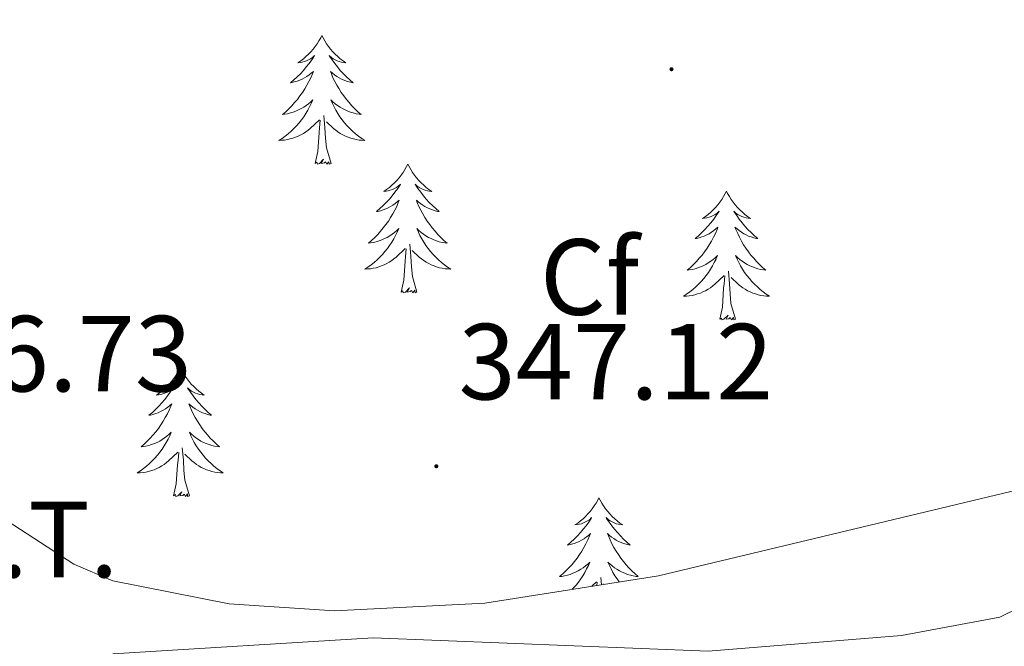
# Model space of a CAD drawing. Units: metres. Extents: x 614122 to 618625, y 4685016 to 4688060.
# Drawn here: x 617630 to 617721, y 4686052 to 4686110 of the extents above; entities that cross this region are included whole.
import ezdxf
from ezdxf.enums import TextEntityAlignment as Align

# ---------------------------------------------------------------- set-up
doc = ezdxf.new("R2010")
doc.units = ezdxf.units.M
doc.header["$MEASUREMENT"] = 0
for name, color, linetype, lineweight in [('Carátula', 7, 'Continuous', 5), ('Level 19', 252, 'Continuous', 0), ('Level 35', 92, 'Continuous', 0), ('Level 36', 19, 'Continuous', 40), ('Level 37', 92, 'Continuous', 0), ('Level 41', 19, 'Continuous', 0), ('Level 5', 36, 'Continuous', 0), ('Level 7', 1, 'Continuous', 0)]:
    doc.layers.add(name, color=color, linetype=linetype, lineweight=lineweight)
doc.styles.add('Arial', font='ARIAL.TTF', dxfattribs={"height": 0.2})

# ---------------------------------------------------------------- blocks, each defined once
blk = doc.blocks.new('5PATER')
at = {"layer": 'Carátula', "linetype": 'Continuous', "lineweight": 5}
h = blk.add_hatch(color=250, dxfattribs=at)
edge = h.paths.add_edge_path()
edge.add_ellipse((0, 0.01), major_axis=(-1.33, -1.34), ratio=0.999422, start_angle=0, end_angle=360)

msp = doc.modelspace()

# ---------------------------------------------------------------- linework, layer by layer
at = {"layer": 'Level 35', "color": 92, "linetype": 'Continuous', "lineweight": 0, "ltscale": 0.5}
msp.add_polyline3d([(617781.31, 4686145.25, 350.37), (617786.69, 4686140.88, 350.7), (617789.82, 4686136.54, 350.88), (617791.05, 4686132.57, 351.03), (617791.25, 4686128.51, 351.17), (617788.98, 4686114.25, 351.49), (617789.24, 4686108.87, 351.5), (617789.91, 4686106.99, 351.46), (617790.99, 4686105.12, 351.36), (617796.49, 4686097.74, 350.69), (617797.43, 4686095.96, 350.54), (617797.92, 4686094.22, 350.42), (617797.8, 4686092.52, 350.34), (617796.27, 4686089.96, 350.33), (617791.47, 4686086.28, 350.33), (617780.95, 4686082.08, 350.33), (617763.7, 4686076.74, 350.33), (617688.93, 4686058.84, 350.14), (617672.83, 4686056.3, 349.99), (617658.91, 4686055.59, 349.83), (617649.14, 4686056.23, 349.71), (617638.37, 4686058.36, 349.55), (617634.76, 4686059.9, 349.38), (617627.99, 4686064.32, 348.84)], dxfattribs=at)
at = {"layer": 'Level 36', "color": 92, "linetype": 'Continuous', "lineweight": 0}
for points in [[(617657.74, 4686108.87, 0.01), (617657.63, 4686108.66, 0.01), (617657.47, 4686108.38, 0.01), (617657.31, 4686108.11, 0.01), (617657.12, 4686107.86, 0.01), (617656.93, 4686107.61, 0.01), (617656.72, 4686107.37, 0.01), (617656.5, 4686107.14, 0.01), (617656.27, 4686106.93, 0.01), (617656.03, 4686106.73, 0.01), (617655.78, 4686106.54, 0.01), (617655.52, 4686106.36, 0.01), (617655.72, 4686106.38, 0.01), (617655.92, 4686106.42, 0.01), (617656.12, 4686106.47, 0.01), (617656.32, 4686106.54, 0.01), (617656.51, 4686106.63, 0.01), (617656.69, 4686106.73, 0.01), (617656.86, 4686106.84, 0.01), (617657.07, 4686107.03, 0.01), (617657.03, 4686106.96, 0.01), (617656.8, 4686106.62, 0.01), (617656.55, 4686106.28, 0.01), (617656.3, 4686105.96, 0.01), (617656.03, 4686105.64, 0.01), (617655.75, 4686105.34, 0.01), (617655.46, 4686105.04, 0.01), (617655.15, 4686104.76, 0.01), (617654.84, 4686104.49, 0.01), (617654.97, 4686104.51, 0.01), (617655.21, 4686104.57, 0.01), (617655.45, 4686104.64, 0.01), (617655.69, 4686104.73, 0.01), (617655.92, 4686104.83, 0.01), (617656.14, 4686104.95, 0.01), (617656.36, 4686105.08, 0.01), (617656.57, 4686105.23, 0.01), (617656.76, 4686105.38, 0.01), (617656.95, 4686105.55, 0.01), (617656.86, 4686105.33, 0.01), (617656.71, 4686104.97, 0.01), (617656.53, 4686104.62, 0.01), (617656.35, 4686104.27, 0.01), (617656.15, 4686103.93, 0.01), (617655.94, 4686103.6, 0.01), (617655.71, 4686103.28, 0.01), (617655.47, 4686102.96, 0.01), (617655.22, 4686102.66, 0.01), (617654.96, 4686102.37, 0.01), (617654.68, 4686102.09, 0.01), (617654.39, 4686101.82, 0.01), (617654.1, 4686101.56, 0.01), (617654.29, 4686101.59, 0.01), (617654.56, 4686101.63, 0.01), (617654.82, 4686101.7, 0.01), (617655.08, 4686101.78, 0.01), (617655.34, 4686101.87, 0.01), (617655.59, 4686101.98, 0.01), (617655.83, 4686102.1, 0.01), (617656.06, 4686102.24, 0.01), (617656.29, 4686102.39, 0.01), (617656.5, 4686102.55, 0.01), (617656.71, 4686102.73, 0.01), (617656.9, 4686102.92, 0.01), (617656.76, 4686102.59, 0.01)], [(617657.74, 4686108.87, 0.01), (617657.85, 4686108.66, 0.01), (617658.01, 4686108.38, 0.01), (617658.17, 4686108.11, 0.01), (617658.35, 4686107.86, 0.01), (617658.55, 4686107.61, 0.01), (617658.76, 4686107.37, 0.01), (617658.97, 4686107.14, 0.01), (617659.21, 4686106.93, 0.01), (617659.45, 4686106.73, 0.01), (617659.7, 4686106.54, 0.01), (617659.96, 4686106.36, 0.01), (617659.76, 4686106.38, 0.01), (617659.55, 4686106.42, 0.01), (617659.35, 4686106.47, 0.01), (617659.16, 4686106.54, 0.01), (617658.97, 4686106.63, 0.01), (617658.79, 4686106.73, 0.01), (617658.62, 4686106.84, 0.01), (617658.41, 4686107.03, 0.01), (617658.45, 4686106.96, 0.01), (617658.68, 4686106.62, 0.01), (617658.93, 4686106.28, 0.01), (617659.18, 4686105.96, 0.01), (617659.45, 4686105.64, 0.01), (617659.73, 4686105.34, 0.01), (617660.02, 4686105.04, 0.01), (617660.32, 4686104.76, 0.01), (617660.64, 4686104.49, 0.01), (617660.51, 4686104.51, 0.01), (617660.27, 4686104.57, 0.01), (617660.03, 4686104.64, 0.01), (617659.79, 4686104.73, 0.01), (617659.56, 4686104.83, 0.01), (617659.33, 4686104.95, 0.01), (617659.12, 4686105.08, 0.01), (617658.91, 4686105.23, 0.01), (617658.71, 4686105.38, 0.01), (617658.53, 4686105.55, 0.01), (617658.62, 4686105.33, 0.01), (617658.77, 4686104.97, 0.01), (617658.94, 4686104.62, 0.01), (617659.13, 4686104.27, 0.01), (617659.33, 4686103.93, 0.01), (617659.54, 4686103.6, 0.01), (617659.77, 4686103.28, 0.01), (617660.01, 4686102.96, 0.01), (617660.26, 4686102.66, 0.01), (617660.52, 4686102.37, 0.01), (617660.8, 4686102.09, 0.01), (617661.08, 4686101.82, 0.01), (617661.38, 4686101.56, 0.01), (617661.18, 4686101.59, 0.01), (617660.92, 4686101.63, 0.01), (617660.65, 4686101.7, 0.01), (617660.39, 4686101.78, 0.01), (617660.14, 4686101.87, 0.01), (617659.89, 4686101.98, 0.01), (617659.65, 4686102.1, 0.01), (617659.42, 4686102.24, 0.01), (617659.19, 4686102.39, 0.01), (617658.98, 4686102.55, 0.01), (617658.77, 4686102.73, 0.01), (617658.57, 4686102.92, 0.01), (617658.72, 4686102.59, 0.01)], [(617656.758, 4686102.592, 0.01), (617656.608, 4686102.272, 0.01), (617656.438, 4686101.952, 0.01), (617656.248, 4686101.652, 0.01), (617656.058, 4686101.352, 0.01), (617655.848, 4686101.062, 0.01), (617655.628, 4686100.792, 0.01), (617655.388, 4686100.522, 0.01), (617655.138, 4686100.262, 0.01), (617654.888, 4686100.022, 0.01), (617654.618, 4686099.782, 0.01), (617654.338, 4686099.562, 0.01), (617654.048, 4686099.352, 0.01), (617653.758, 4686099.162, 0.01), (617654.018, 4686099.172, 0.01), (617654.288, 4686099.192, 0.01), (617654.548, 4686099.232, 0.01), (617654.808, 4686099.292, 0.01), (617655.058, 4686099.362, 0.01), (617655.308, 4686099.452, 0.01), (617655.558, 4686099.552, 0.01), (617655.788, 4686099.672, 0.01), (617656.028, 4686099.802, 0.01), (617656.248, 4686099.942, 0.01), (617656.458, 4686100.102, 0.01), (617656.658, 4686100.272, 0.01), (617657.508, 4686101.072, 0.01)], [(617658.718, 4686102.592, 0.01), (617658.868, 4686102.272, 0.01), (617659.038, 4686101.952, 0.01), (617659.218, 4686101.652, 0.01), (617659.418, 4686101.352, 0.01), (617659.628, 4686101.062, 0.01), (617659.848, 4686100.792, 0.01), (617660.088, 4686100.522, 0.01), (617660.328, 4686100.262, 0.01), (617660.588, 4686100.022, 0.01), (617660.858, 4686099.782, 0.01), (617661.138, 4686099.562, 0.01), (617661.428, 4686099.352, 0.01), (617661.718, 4686099.161, 0.01), (617661.448, 4686099.172, 0.01), (617661.188, 4686099.192, 0.01), (617660.928, 4686099.232, 0.01), (617660.668, 4686099.292, 0.01), (617660.408, 4686099.362, 0.01), (617660.168, 4686099.452, 0.01), (617659.918, 4686099.552, 0.01), (617659.678, 4686099.672, 0.01), (617659.448, 4686099.802, 0.01), (617659.228, 4686099.942, 0.01), (617659.018, 4686100.102, 0.01), (617658.808, 4686100.272, 0.01), (617658.158, 4686100.892, 0.01)], [(617657.12, 4686097.02, 0.01), (617657.37, 4686098.14, 0.01), (617657.48, 4686099.88, 0.01), (617657.53, 4686100.32, 0.01), (617657.59, 4686101.04, 0.01)], [(617658.59, 4686097.02, 0.01), (617658.16, 4686098.46, 0.01), (617658.07, 4686099.37, 0.01), (617658.02, 4686100.32, 0.01), (617657.92, 4686101.48, 0.01)], [(617658.59, 4686097.02, 0.01), (617658.42, 4686096.96, 0.01), (617658.4, 4686097.19, 0.01), (617658.21, 4686096.97, 0.01), (617658.09, 4686097.18, 0.01), (617657.97, 4686097.07, 0.01), (617657.69, 4686097.01, 0.01), (617657.89, 4686097.41, 0.01), (617657.51, 4686097.03, 0.01), (617657.32, 4686096.97, 0.01), (617657.28, 4686097.13, 0.01), (617657.12, 4686097.02, 0.01)], [(617665.7, 4686096.96, 0.01), (617665.59, 4686096.74, 0.01), (617665.43, 4686096.46, 0.01), (617665.27, 4686096.2, 0.01), (617665.08, 4686095.94, 0.01), (617664.89, 4686095.69, 0.01), (617664.68, 4686095.45, 0.01), (617664.46, 4686095.23, 0.01), (617664.23, 4686095.01, 0.01), (617663.99, 4686094.81, 0.01), (617663.74, 4686094.62, 0.01), (617663.48, 4686094.44, 0.01), (617663.68, 4686094.46, 0.01), (617663.88, 4686094.5, 0.01), (617664.08, 4686094.55, 0.01), (617664.28, 4686094.62, 0.01), (617664.47, 4686094.71, 0.01), (617664.65, 4686094.81, 0.01), (617664.82, 4686094.92, 0.01), (617665.03, 4686095.11, 0.01), (617664.99, 4686095.04, 0.01), (617664.76, 4686094.7, 0.01), (617664.51, 4686094.36, 0.01), (617664.26, 4686094.04, 0.01), (617663.99, 4686093.72, 0.01), (617663.71, 4686093.42, 0.01), (617663.42, 4686093.12, 0.01), (617663.11, 4686092.84, 0.01), (617662.8, 4686092.57, 0.01), (617662.93, 4686092.59, 0.01), (617663.17, 4686092.65, 0.01), (617663.41, 4686092.72, 0.01), (617663.65, 4686092.81, 0.01), (617663.88, 4686092.91, 0.01), (617664.1, 4686093.03, 0.01), (617664.32, 4686093.16, 0.01), (617664.53, 4686093.31, 0.01), (617664.72, 4686093.46, 0.01), (617664.91, 4686093.64, 0.01), (617664.82, 4686093.41, 0.01), (617664.67, 4686093.05, 0.01), (617664.49, 4686092.7, 0.01), (617664.31, 4686092.35, 0.01), (617664.11, 4686092.01, 0.01), (617663.9, 4686091.68, 0.01), (617663.67, 4686091.36, 0.01), (617663.43, 4686091.05, 0.01), (617663.18, 4686090.74, 0.01), (617662.92, 4686090.45, 0.01), (617662.64, 4686090.17, 0.01), (617662.35, 4686089.9, 0.01), (617662.06, 4686089.64, 0.01), (617662.25, 4686089.67, 0.01), (617662.52, 4686089.71, 0.01), (617662.78, 4686089.78, 0.01), (617663.04, 4686089.86, 0.01), (617663.3, 4686089.95, 0.01), (617663.55, 4686090.06, 0.01), (617663.79, 4686090.18, 0.01), (617664.02, 4686090.32, 0.01), (617664.25, 4686090.47, 0.01), (617664.46, 4686090.63, 0.01), (617664.67, 4686090.81, 0.01), (617664.86, 4686091, 0.01), (617664.72, 4686090.67, 0.01)], [(617665.7, 4686096.96, 0.01), (617665.81, 4686096.74, 0.01), (617665.97, 4686096.46, 0.01), (617666.13, 4686096.2, 0.01), (617666.31, 4686095.94, 0.01), (617666.51, 4686095.69, 0.01), (617666.72, 4686095.45, 0.01), (617666.93, 4686095.23, 0.01), (617667.17, 4686095.01, 0.01), (617667.41, 4686094.81, 0.01), (617667.66, 4686094.62, 0.01), (617667.92, 4686094.44, 0.01), (617667.72, 4686094.46, 0.01), (617667.51, 4686094.5, 0.01), (617667.31, 4686094.55, 0.01), (617667.12, 4686094.62, 0.01), (617666.93, 4686094.71, 0.01), (617666.75, 4686094.81, 0.01), (617666.58, 4686094.92, 0.01), (617666.37, 4686095.11, 0.01), (617666.41, 4686095.04, 0.01), (617666.64, 4686094.7, 0.01), (617666.89, 4686094.36, 0.01), (617667.14, 4686094.04, 0.01), (617667.41, 4686093.72, 0.01), (617667.69, 4686093.42, 0.01), (617667.98, 4686093.12, 0.01), (617668.28, 4686092.84, 0.01), (617668.6, 4686092.57, 0.01), (617668.47, 4686092.59, 0.01), (617668.23, 4686092.65, 0.01), (617667.99, 4686092.72, 0.01), (617667.75, 4686092.81, 0.01), (617667.52, 4686092.91, 0.01), (617667.29, 4686093.03, 0.01), (617667.08, 4686093.16, 0.01), (617666.87, 4686093.31, 0.01), (617666.67, 4686093.46, 0.01), (617666.49, 4686093.64, 0.01), (617666.58, 4686093.41, 0.01), (617666.73, 4686093.05, 0.01), (617666.9, 4686092.7, 0.01), (617667.09, 4686092.35, 0.01), (617667.29, 4686092.01, 0.01), (617667.5, 4686091.68, 0.01), (617667.73, 4686091.36, 0.01), (617667.97, 4686091.05, 0.01), (617668.22, 4686090.74, 0.01), (617668.48, 4686090.45, 0.01), (617668.76, 4686090.17, 0.01), (617669.04, 4686089.9, 0.01), (617669.34, 4686089.64, 0.01), (617669.14, 4686089.67, 0.01), (617668.88, 4686089.71, 0.01), (617668.61, 4686089.78, 0.01), (617668.35, 4686089.86, 0.01), (617668.1, 4686089.95, 0.01), (617667.85, 4686090.06, 0.01), (617667.61, 4686090.18, 0.01), (617667.38, 4686090.32, 0.01), (617667.15, 4686090.47, 0.01), (617666.94, 4686090.63, 0.01), (617666.73, 4686090.81, 0.01), (617666.53, 4686091, 0.01), (617666.68, 4686090.67, 0.01)], [(617695.21, 4686094.45, 0.01), (617695.1, 4686094.23, 0.01), (617694.95, 4686093.95, 0.01), (617694.78, 4686093.69, 0.01), (617694.6, 4686093.43, 0.01), (617694.4, 4686093.18, 0.01), (617694.2, 4686092.94, 0.01), (617693.98, 4686092.72, 0.01), (617693.75, 4686092.5, 0.01), (617693.51, 4686092.3, 0.01), (617693.26, 4686092.11, 0.01), (617693, 4686091.93, 0.01), (617693.19, 4686091.95, 0.01), (617693.4, 4686091.99, 0.01), (617693.6, 4686092.05, 0.01), (617693.79, 4686092.12, 0.01), (617693.98, 4686092.2, 0.01), (617694.16, 4686092.3, 0.01), (617694.34, 4686092.41, 0.01), (617694.54, 4686092.6, 0.01), (617694.5, 4686092.54, 0.01), (617694.27, 4686092.19, 0.01), (617694.03, 4686091.86, 0.01), (617693.77, 4686091.53, 0.01), (617693.5, 4686091.21, 0.01), (617693.22, 4686090.91, 0.01), (617692.93, 4686090.62, 0.01), (617692.63, 4686090.33, 0.01), (617692.31, 4686090.06, 0.01), (617692.44, 4686090.08, 0.01), (617692.69, 4686090.14, 0.01), (617692.93, 4686090.22, 0.01), (617693.16, 4686090.3, 0.01), (617693.39, 4686090.41, 0.01), (617693.62, 4686090.52, 0.01), (617693.83, 4686090.66, 0.01), (617694.04, 4686090.8, 0.01), (617694.24, 4686090.96, 0.01), (617694.42, 4686091.13, 0.01), (617694.34, 4686090.9, 0.01), (617694.18, 4686090.54, 0.01), (617694.01, 4686090.19, 0.01), (617693.82, 4686089.84, 0.01), (617693.62, 4686089.5, 0.01), (617693.41, 4686089.17, 0.01), (617693.19, 4686088.85, 0.01), (617692.95, 4686088.54, 0.01), (617692.69, 4686088.24, 0.01), (617692.43, 4686087.94, 0.01), (617692.16, 4686087.66, 0.01), (617691.87, 4686087.39, 0.01), (617691.57, 4686087.13, 0.01), (617691.77, 4686087.16, 0.01), (617692.03, 4686087.21, 0.01), (617692.3, 4686087.27, 0.01), (617692.56, 4686087.35, 0.01), (617692.81, 4686087.44, 0.01), (617693.06, 4686087.55, 0.01), (617693.3, 4686087.67, 0.01), (617693.53, 4686087.81, 0.01), (617693.76, 4686087.96, 0.01), (617693.98, 4686088.12, 0.01), (617694.18, 4686088.3, 0.01), (617694.38, 4686088.49, 0.01), (617694.24, 4686088.16, 0.01)], [(617695.21, 4686094.45, 0.01), (617695.32, 4686094.23, 0.01), (617695.48, 4686093.95, 0.01), (617695.65, 4686093.69, 0.01), (617695.83, 4686093.43, 0.01), (617696.02, 4686093.18, 0.01), (617696.23, 4686092.94, 0.01), (617696.45, 4686092.72, 0.01), (617696.68, 4686092.5, 0.01), (617696.92, 4686092.3, 0.01), (617697.17, 4686092.11, 0.01), (617697.43, 4686091.93, 0.01), (617697.23, 4686091.95, 0.01), (617697.03, 4686091.99, 0.01), (617696.83, 4686092.05, 0.01), (617696.63, 4686092.12, 0.01), (617696.45, 4686092.2, 0.01), (617696.26, 4686092.3, 0.01), (617696.09, 4686092.41, 0.01), (617695.89, 4686092.6, 0.01), (617695.93, 4686092.54, 0.01), (617696.16, 4686092.19, 0.01), (617696.4, 4686091.86, 0.01), (617696.65, 4686091.53, 0.01), (617696.92, 4686091.21, 0.01), (617697.2, 4686090.91, 0.01), (617697.49, 4686090.62, 0.01), (617697.8, 4686090.33, 0.01), (617698.11, 4686090.06, 0.01), (617697.99, 4686090.08, 0.01), (617697.74, 4686090.14, 0.01), (617697.5, 4686090.22, 0.01), (617697.26, 4686090.3, 0.01), (617697.03, 4686090.41, 0.01), (617696.81, 4686090.52, 0.01), (617696.59, 4686090.66, 0.01), (617696.39, 4686090.8, 0.01), (617696.19, 4686090.96, 0.01), (617696, 4686091.13, 0.01), (617696.09, 4686090.9, 0.01), (617696.25, 4686090.54, 0.01), (617696.42, 4686090.19, 0.01), (617696.6, 4686089.84, 0.01), (617696.8, 4686089.5, 0.01), (617697.01, 4686089.17, 0.01), (617697.24, 4686088.85, 0.01), (617697.48, 4686088.54, 0.01), (617697.73, 4686088.24, 0.01), (617697.99, 4686087.94, 0.01), (617698.27, 4686087.66, 0.01), (617698.56, 4686087.39, 0.01), (617698.85, 4686087.13, 0.01), (617698.66, 4686087.16, 0.01), (617698.39, 4686087.21, 0.01), (617698.13, 4686087.27, 0.01), (617697.87, 4686087.35, 0.01), (617697.61, 4686087.44, 0.01), (617697.37, 4686087.55, 0.01), (617697.13, 4686087.67, 0.01), (617696.89, 4686087.81, 0.01), (617696.67, 4686087.96, 0.01), (617696.45, 4686088.12, 0.01), (617696.24, 4686088.3, 0.01), (617696.05, 4686088.49, 0.01), (617696.19, 4686088.16, 0.01)], [(617664.716, 4686090.672, 0.01), (617664.566, 4686090.352, 0.01), (617664.396, 4686090.042, 0.01), (617664.206, 4686089.732, 0.01), (617664.016, 4686089.432, 0.01), (617663.806, 4686089.142, 0.01), (617663.586, 4686088.872, 0.01), (617663.346, 4686088.602, 0.01), (617663.096, 4686088.342, 0.01), (617662.846, 4686088.102, 0.01), (617662.576, 4686087.862, 0.01), (617662.296, 4686087.642, 0.01), (617662.006, 4686087.432, 0.01), (617661.716, 4686087.242, 0.01), (617661.976, 4686087.252, 0.01), (617662.246, 4686087.272, 0.01), (617662.506, 4686087.322, 0.01), (617662.766, 4686087.372, 0.01), (617663.016, 4686087.442, 0.01), (617663.266, 4686087.532, 0.01), (617663.516, 4686087.632, 0.01), (617663.746, 4686087.752, 0.01), (617663.986, 4686087.882, 0.01), (617664.206, 4686088.032, 0.01), (617664.416, 4686088.182, 0.01), (617664.616, 4686088.352, 0.01), (617665.466, 4686089.152, 0.01)], [(617666.676, 4686090.672, 0.01), (617666.826, 4686090.352, 0.01), (617666.996, 4686090.042, 0.01), (617667.176, 4686089.732, 0.01), (617667.376, 4686089.432, 0.01), (617667.586, 4686089.142, 0.01), (617667.806, 4686088.872, 0.01), (617668.046, 4686088.602, 0.01), (617668.286, 4686088.342, 0.01), (617668.546, 4686088.102, 0.01), (617668.816, 4686087.862, 0.01), (617669.096, 4686087.642, 0.01), (617669.386, 4686087.432, 0.01), (617669.676, 4686087.242, 0.01), (617669.406, 4686087.252, 0.01), (617669.146, 4686087.272, 0.01), (617668.886, 4686087.322, 0.01), (617668.626, 4686087.372, 0.01), (617668.366, 4686087.442, 0.01), (617668.126, 4686087.532, 0.01), (617667.876, 4686087.632, 0.01), (617667.636, 4686087.752, 0.01), (617667.406, 4686087.882, 0.01), (617667.186, 4686088.032, 0.01), (617666.976, 4686088.182, 0.01), (617666.766, 4686088.352, 0.01), (617666.116, 4686088.972, 0.01)], [(617665.08, 4686085.1, 0.01), (617665.33, 4686086.22, 0.01), (617665.44, 4686087.96, 0.01), (617665.49, 4686088.4, 0.01), (617665.55, 4686089.12, 0.01)], [(617666.55, 4686085.1, 0.01), (617666.12, 4686086.54, 0.01), (617666.03, 4686087.45, 0.01), (617665.98, 4686088.4, 0.01), (617665.88, 4686089.56, 0.01)], [(617694.243, 4686088.159, 0.01), (617694.083, 4686087.839, 0.01), (617693.913, 4686087.529, 0.01), (617693.733, 4686087.219, 0.01), (617693.533, 4686086.919, 0.01), (617693.323, 4686086.639, 0.01), (617693.103, 4686086.359, 0.01), (617692.863, 4686086.089, 0.01), (617692.623, 4686085.829, 0.01), (617692.363, 4686085.589, 0.01), (617692.093, 4686085.349, 0.01), (617691.813, 4686085.129, 0.01), (617691.523, 4686084.919, 0.01), (617691.233, 4686084.729, 0.01), (617691.503, 4686084.739, 0.01), (617691.763, 4686084.769, 0.01), (617692.023, 4686084.809, 0.01), (617692.283, 4686084.859, 0.01), (617692.543, 4686084.939, 0.01), (617692.793, 4686085.019, 0.01), (617693.033, 4686085.129, 0.01), (617693.273, 4686085.239, 0.01), (617693.503, 4686085.369, 0.01), (617693.723, 4686085.519, 0.01), (617693.933, 4686085.679, 0.01), (617694.143, 4686085.849, 0.01), (617694.993, 4686086.639, 0.01)], [(617696.193, 4686088.159, 0.01), (617696.353, 4686087.839, 0.01), (617696.513, 4686087.529, 0.01), (617696.703, 4686087.219, 0.01), (617696.893, 4686086.919, 0.01), (617697.103, 4686086.639, 0.01), (617697.332, 4686086.359, 0.01), (617697.562, 4686086.089, 0.01), (617697.812, 4686085.829, 0.01), (617698.072, 4686085.589, 0.01), (617698.332, 4686085.349, 0.01), (617698.612, 4686085.129, 0.01), (617698.902, 4686084.919, 0.01), (617699.192, 4686084.729, 0.01), (617698.932, 4686084.739, 0.01), (617698.672, 4686084.769, 0.01), (617698.402, 4686084.809, 0.01), (617698.142, 4686084.859, 0.01), (617697.892, 4686084.939, 0.01), (617697.642, 4686085.019, 0.01), (617697.392, 4686085.129, 0.01), (617697.162, 4686085.239, 0.01), (617696.932, 4686085.369, 0.01), (617696.712, 4686085.519, 0.01), (617696.493, 4686085.679, 0.01), (617696.293, 4686085.849, 0.01), (617695.633, 4686086.469, 0.01)], [(617696.06, 4686082.6, 0.01), (617695.63, 4686084.04, 0.01), (617695.54, 4686084.94, 0.01), (617695.5, 4686085.89, 0.01), (617695.4, 4686087.05, 0.01)], [(617694.59, 4686082.6, 0.01), (617694.84, 4686083.71, 0.01), (617694.95, 4686085.46, 0.01), (617695, 4686085.89, 0.01), (617695.06, 4686086.61, 0.01)], [(617666.55, 4686085.1, 0.01), (617666.38, 4686085.04, 0.01), (617666.36, 4686085.28, 0.01), (617666.17, 4686085.05, 0.01), (617666.05, 4686085.26, 0.01), (617665.93, 4686085.15, 0.01), (617665.65, 4686085.09, 0.01), (617665.85, 4686085.49, 0.01), (617665.47, 4686085.11, 0.01), (617665.28, 4686085.05, 0.01), (617665.24, 4686085.22, 0.01), (617665.08, 4686085.1, 0.01)], [(617696.06, 4686082.6, 0.01), (617695.89, 4686082.53, 0.01), (617695.87, 4686082.77, 0.01), (617695.68, 4686082.54, 0.01), (617695.56, 4686082.75, 0.01), (617695.44, 4686082.64, 0.01), (617695.17, 4686082.59, 0.01), (617695.37, 4686082.98, 0.01), (617694.98, 4686082.6, 0.01), (617694.79, 4686082.54, 0.01), (617694.75, 4686082.71, 0.01), (617694.59, 4686082.6, 0.01)], [(617644.63, 4686078.09, 0.01), (617644.52, 4686077.87, 0.01), (617644.37, 4686077.59, 0.01), (617644.2, 4686077.33, 0.01), (617644.01, 4686077.07, 0.01), (617643.82, 4686076.82, 0.01), (617643.61, 4686076.58, 0.01), (617643.39, 4686076.36, 0.01), (617643.17, 4686076.14, 0.01), (617642.93, 4686075.94, 0.01), (617642.67, 4686075.75, 0.01), (617642.41, 4686075.57, 0.01), (617642.61, 4686075.59, 0.01), (617642.82, 4686075.63, 0.01), (617643.01, 4686075.69, 0.01), (617643.21, 4686075.76, 0.01), (617643.4, 4686075.84, 0.01), (617643.58, 4686075.94, 0.01), (617643.75, 4686076.05, 0.01), (617643.96, 4686076.24, 0.01), (617643.92, 4686076.18, 0.01), (617643.69, 4686075.83, 0.01), (617643.45, 4686075.5, 0.01), (617643.19, 4686075.17, 0.01), (617642.92, 4686074.86, 0.01), (617642.64, 4686074.55, 0.01), (617642.35, 4686074.26, 0.01), (617642.05, 4686073.97, 0.01), (617641.73, 4686073.7, 0.01), (617641.86, 4686073.72, 0.01), (617642.1, 4686073.78, 0.01), (617642.35, 4686073.86, 0.01), (617642.58, 4686073.94, 0.01), (617642.81, 4686074.05, 0.01), (617643.03, 4686074.16, 0.01), (617643.25, 4686074.3, 0.01), (617643.46, 4686074.44, 0.01), (617643.65, 4686074.6, 0.01), (617643.84, 4686074.77, 0.01), (617643.75, 4686074.55, 0.01), (617643.6, 4686074.18, 0.01), (617643.43, 4686073.83, 0.01), (617643.24, 4686073.48, 0.01), (617643.04, 4686073.14, 0.01), (617642.83, 4686072.81, 0.01), (617642.6, 4686072.49, 0.01), (617642.36, 4686072.18, 0.01), (617642.11, 4686071.88, 0.01), (617641.85, 4686071.58, 0.01), (617641.57, 4686071.3, 0.01), (617641.29, 4686071.03, 0.01), (617640.99, 4686070.78, 0.01), (617641.19, 4686070.8, 0.01), (617641.45, 4686070.85, 0.01), (617641.72, 4686070.91, 0.01), (617641.97, 4686070.99, 0.01), (617642.23, 4686071.08, 0.01), (617642.48, 4686071.19, 0.01), (617642.72, 4686071.31, 0.01), (617642.95, 4686071.45, 0.01), (617643.18, 4686071.6, 0.01), (617643.39, 4686071.77, 0.01), (617643.6, 4686071.94, 0.01), (617643.79, 4686072.13, 0.01), (617643.65, 4686071.8, 0.01)], [(617644.63, 4686078.09, 0.01), (617644.74, 4686077.87, 0.01), (617644.9, 4686077.59, 0.01), (617645.07, 4686077.33, 0.01), (617645.25, 4686077.07, 0.01), (617645.44, 4686076.82, 0.01), (617645.65, 4686076.58, 0.01), (617645.87, 4686076.36, 0.01), (617646.1, 4686076.14, 0.01), (617646.34, 4686075.94, 0.01), (617646.59, 4686075.75, 0.01), (617646.85, 4686075.57, 0.01), (617646.65, 4686075.59, 0.01), (617646.45, 4686075.63, 0.01), (617646.25, 4686075.69, 0.01), (617646.05, 4686075.76, 0.01), (617645.86, 4686075.84, 0.01), (617645.68, 4686075.94, 0.01), (617645.51, 4686076.05, 0.01), (617645.3, 4686076.24, 0.01), (617645.34, 4686076.18, 0.01), (617645.57, 4686075.83, 0.01), (617645.82, 4686075.5, 0.01), (617646.07, 4686075.17, 0.01), (617646.34, 4686074.85, 0.01), (617646.62, 4686074.55, 0.01), (617646.91, 4686074.26, 0.01), (617647.22, 4686073.97, 0.01), (617647.53, 4686073.7, 0.01), (617647.41, 4686073.72, 0.01), (617647.16, 4686073.78, 0.01), (617646.92, 4686073.86, 0.01), (617646.68, 4686073.94, 0.01), (617646.45, 4686074.05, 0.01), (617646.23, 4686074.16, 0.01), (617646.01, 4686074.3, 0.01), (617645.8, 4686074.44, 0.01), (617645.61, 4686074.6, 0.01), (617645.42, 4686074.77, 0.01), (617645.51, 4686074.54, 0.01), (617645.66, 4686074.18, 0.01), (617645.83, 4686073.83, 0.01), (617646.02, 4686073.48, 0.01), (617646.22, 4686073.14, 0.01), (617646.43, 4686072.81, 0.01), (617646.66, 4686072.49, 0.01), (617646.9, 4686072.18, 0.01), (617647.15, 4686071.88, 0.01), (617647.41, 4686071.58, 0.01), (617647.69, 4686071.3, 0.01), (617647.97, 4686071.03, 0.01), (617648.27, 4686070.77, 0.01), (617648.08, 4686070.8, 0.01), (617647.81, 4686070.85, 0.01), (617647.55, 4686070.91, 0.01), (617647.29, 4686070.99, 0.01), (617647.03, 4686071.08, 0.01), (617646.78, 4686071.19, 0.01), (617646.54, 4686071.31, 0.01), (617646.31, 4686071.45, 0.01), (617646.08, 4686071.6, 0.01), (617645.87, 4686071.77, 0.01), (617645.66, 4686071.94, 0.01), (617645.47, 4686072.13, 0.01), (617645.61, 4686071.8, 0.01)], [(617643.647, 4686071.795, 0.01), (617643.497, 4686071.475, 0.01), (617643.327, 4686071.165, 0.01), (617643.147, 4686070.855, 0.01), (617642.947, 4686070.566, 0.01), (617642.737, 4686070.276, 0.01), (617642.517, 4686069.996, 0.01), (617642.277, 4686069.726, 0.01), (617642.037, 4686069.466, 0.01), (617641.777, 4686069.226, 0.01), (617641.507, 4686068.996, 0.01), (617641.227, 4686068.766, 0.01), (617640.937, 4686068.556, 0.01), (617640.647, 4686068.366, 0.01), (617640.917, 4686068.376, 0.01), (617641.177, 4686068.406, 0.01), (617641.437, 4686068.446, 0.01), (617641.697, 4686068.496, 0.01), (617641.947, 4686068.576, 0.01), (617642.207, 4686068.656, 0.01), (617642.447, 4686068.766, 0.01), (617642.687, 4686068.876, 0.01), (617642.917, 4686069.006, 0.01), (617643.137, 4686069.156, 0.01), (617643.347, 4686069.316, 0.01), (617643.547, 4686069.486, 0.01), (617644.397, 4686070.285, 0.01)], [(617645.607, 4686071.795, 0.01), (617645.757, 4686071.475, 0.01), (617645.927, 4686071.165, 0.01), (617646.107, 4686070.855, 0.01), (617646.307, 4686070.565, 0.01), (617646.517, 4686070.275, 0.01), (617646.746, 4686069.995, 0.01), (617646.976, 4686069.725, 0.01), (617647.226, 4686069.465, 0.01), (617647.476, 4686069.225, 0.01), (617647.746, 4686068.995, 0.01), (617648.026, 4686068.765, 0.01), (617648.316, 4686068.555, 0.01), (617648.606, 4686068.365, 0.01), (617648.346, 4686068.375, 0.01), (617648.076, 4686068.405, 0.01), (617647.816, 4686068.445, 0.01), (617647.556, 4686068.495, 0.01), (617647.306, 4686068.575, 0.01), (617647.056, 4686068.655, 0.01), (617646.806, 4686068.765, 0.01), (617646.566, 4686068.875, 0.01), (617646.346, 4686069.005, 0.01), (617646.116, 4686069.155, 0.01), (617645.906, 4686069.315, 0.01), (617645.707, 4686069.485, 0.01), (617645.047, 4686070.105, 0.01)], [(617645.48, 4686066.24, 0.01), (617645.05, 4686067.68, 0.01), (617644.96, 4686068.58, 0.01), (617644.92, 4686069.53, 0.01), (617644.81, 4686070.69, 0.01)], [(617644.01, 4686066.24, 0.01), (617644.26, 4686067.36, 0.01), (617644.37, 4686069.1, 0.01), (617644.42, 4686069.53, 0.01), (617644.48, 4686070.25, 0.01)], [(617645.48, 4686066.24, 0.01), (617645.31, 4686066.17, 0.01), (617645.29, 4686066.41, 0.01), (617645.1, 4686066.19, 0.01), (617644.98, 4686066.39, 0.01), (617644.86, 4686066.28, 0.01), (617644.59, 4686066.23, 0.01), (617644.78, 4686066.62, 0.01), (617644.4, 4686066.24, 0.01), (617644.21, 4686066.19, 0.01), (617644.17, 4686066.35, 0.01), (617644.01, 4686066.24, 0.01)], [(617683.4, 4686066.06, 0.01), (617683.29, 4686065.84, 0.01), (617683.13, 4686065.57, 0.01), (617682.96, 4686065.3, 0.01), (617682.78, 4686065.04, 0.01), (617682.59, 4686064.8, 0.01), (617682.38, 4686064.56, 0.01), (617682.16, 4686064.33, 0.01), (617681.93, 4686064.12, 0.01), (617681.69, 4686063.91, 0.01), (617681.44, 4686063.72, 0.01), (617681.18, 4686063.54, 0.01), (617681.38, 4686063.57, 0.01), (617681.58, 4686063.61, 0.01), (617681.78, 4686063.66, 0.01), (617681.97, 4686063.73, 0.01), (617682.16, 4686063.82, 0.01), (617682.35, 4686063.91, 0.01), (617682.52, 4686064.03, 0.01), (617682.72, 4686064.22, 0.01), (617682.68, 4686064.15, 0.01), (617682.45, 4686063.81, 0.01), (617682.21, 4686063.47, 0.01), (617681.95, 4686063.14, 0.01), (617681.69, 4686062.83, 0.01), (617681.41, 4686062.52, 0.01), (617681.11, 4686062.23, 0.01), (617680.81, 4686061.95, 0.01), (617680.5, 4686061.68, 0.01), (617680.62, 4686061.7, 0.01), (617680.87, 4686061.76, 0.01), (617681.11, 4686061.83, 0.01), (617681.35, 4686061.92, 0.01), (617681.58, 4686062.02, 0.01), (617681.8, 4686062.14, 0.01), (617682.02, 4686062.27, 0.01)], [(617683.4, 4686066.06, 0.01), (617683.51, 4686065.84, 0.01), (617683.66, 4686065.57, 0.01), (617683.83, 4686065.3, 0.01), (617684.01, 4686065.04, 0.01), (617684.21, 4686064.8, 0.01), (617684.41, 4686064.56, 0.01), (617684.63, 4686064.33, 0.01), (617684.86, 4686064.12, 0.01), (617685.1, 4686063.91, 0.01), (617685.35, 4686063.72, 0.01), (617685.61, 4686063.54, 0.01), (617685.41, 4686063.57, 0.01), (617685.21, 4686063.61, 0.01), (617685.01, 4686063.66, 0.01), (617684.82, 4686063.73, 0.01), (617684.63, 4686063.82, 0.01), (617684.45, 4686063.91, 0.01), (617684.27, 4686064.03, 0.01), (617684.07, 4686064.22, 0.01), (617684.11, 4686064.15, 0.01), (617684.34, 4686063.81, 0.01), (617684.58, 4686063.47, 0.01), (617684.84, 4686063.14, 0.01), (617685.11, 4686062.83, 0.01), (617685.39, 4686062.52, 0.01), (617685.68, 4686062.23, 0.01), (617685.98, 4686061.95, 0.01), (617686.29, 4686061.68, 0.01), (617686.17, 4686061.7, 0.01), (617685.92, 4686061.76, 0.01), (617685.68, 4686061.83, 0.01), (617685.45, 4686061.92, 0.01), (617685.21, 4686062.02, 0.01), (617684.99, 4686062.14, 0.01)], [(617682.022, 4686062.272, 0.01), (617682.222, 4686062.422, 0.01), (617682.422, 4686062.572, 0.01), (617682.612, 4686062.742, 0.01), (617682.522, 4686062.522, 0.01), (617682.362, 4686062.162, 0.01), (617682.192, 4686061.802, 0.01), (617682.012, 4686061.462, 0.01), (617681.812, 4686061.122, 0.01), (617681.592, 4686060.792, 0.01), (617681.372, 4686060.462, 0.01), (617681.132, 4686060.152, 0.01), (617680.882, 4686059.852, 0.01), (617680.612, 4686059.562, 0.01), (617680.342, 4686059.282, 0.01), (617680.052, 4686059.012, 0.01), (617679.752, 4686058.753, 0.01), (617679.952, 4686058.773, 0.01), (617680.222, 4686058.822, 0.01), (617680.482, 4686058.882, 0.01), (617680.742, 4686058.962, 0.01), (617680.992, 4686059.062, 0.01), (617681.242, 4686059.162, 0.01), (617681.482, 4686059.292, 0.01), (617681.722, 4686059.432, 0.01), (617681.942, 4686059.582, 0.01), (617682.162, 4686059.742, 0.01), (617682.372, 4686059.922, 0.01), (617682.562, 4686060.102, 0.01), (617682.422, 4686059.782, 0.01), (617682.262, 4686059.462, 0.01), (617682.092, 4686059.142, 0.01), (617681.912, 4686058.842, 0.01), (617681.712, 4686058.542, 0.01), (617681.512, 4686058.252, 0.01), (617681.282, 4686057.972, 0.01), (617681.052, 4686057.712, 0.01), (617680.922, 4686057.583, 0.01)], [(617684.992, 4686062.142, 0.01), (617684.782, 4686062.272, 0.01), (617684.572, 4686062.422, 0.01), (617684.372, 4686062.572, 0.01), (617684.192, 4686062.742, 0.01), (617684.272, 4686062.522, 0.01), (617684.432, 4686062.162, 0.01), (617684.602, 4686061.802, 0.01), (617684.791, 4686061.462, 0.01), (617684.991, 4686061.122, 0.01), (617685.201, 4686060.792, 0.01), (617685.421, 4686060.462, 0.01), (617685.661, 4686060.152, 0.01), (617685.911, 4686059.852, 0.01), (617686.181, 4686059.562, 0.01), (617686.451, 4686059.282, 0.01), (617686.741, 4686059.012, 0.01), (617687.041, 4686058.752, 0.01), (617686.841, 4686058.772, 0.01), (617686.571, 4686058.822, 0.01), (617686.311, 4686058.882, 0.01), (617686.051, 4686058.962, 0.01), (617685.801, 4686059.062, 0.01), (617685.551, 4686059.162, 0.01), (617685.311, 4686059.292, 0.01), (617685.071, 4686059.432, 0.01), (617684.851, 4686059.582, 0.01), (617684.631, 4686059.742, 0.01), (617684.431, 4686059.922, 0.01), (617684.231, 4686060.102, 0.01), (617684.371, 4686059.782, 0.01), (617684.531, 4686059.462, 0.01), (617684.701, 4686059.142, 0.01), (617684.881, 4686058.842, 0.01), (617685.081, 4686058.542, 0.01), (617685.281, 4686058.262, 0.01)], [(617682.75, 4686057.86, 0.01), (617683.17, 4686058.26, 0.01)], [(617683.22, 4686057.94, 0.01), (617683.25, 4686058.23, 0.01)], [(617683.64, 4686058, 0.01), (617683.58, 4686058.67, 0.01)], [(617683.86, 4686058.04, 0.01), (617683.81, 4686058.08, 0.01)]]:
    msp.add_polyline3d(points, dxfattribs=at)
at = {"layer": 'Level 5', "color": 36, "linetype": 'Continuous', "lineweight": 0}
msp.add_polyline3d([(617638.39, 4686051.6, 345.01), (617662.49, 4686053.1, 345.01), (617693.53, 4686051.84, 345.01), (617711.41, 4686053.31, 345.01), (617720.53, 4686055, 345.01), (617724.36, 4686056.89, 345.01)], dxfattribs=at)

# ---------------------------------------------------------------- block references
at = {"layer": 'Level 7', "color": 19, "linetype": 'Continuous', "lineweight": 0, "xscale": 0.09999983015004542, "yscale": 0.09999983015004542}
for p in [(617690.12, 4686105.75, 347.62), (617668.34, 4686068.98, 347.13)]:
    msp.add_blockref('5PATER', p, dxfattribs=at)

# ---------------------------------------------------------------- texts
at = {"layer": 'Level 19', "color": 19, "linetype": 'Continuous', "lineweight": 0, "style": 'Arial'}
msp.add_text('C.T.', height=7, dxfattribs=at).set_placement((617630.34, 4686062.19, 346), align=Align.MIDDLE_CENTER)
at = {"layer": 'Level 37', "color": 92, "linetype": 'Continuous', "lineweight": 0, "style": 'Arial'}
msp.add_text('Cf', height=7, dxfattribs=at).set_placement((617682.535, 4686086.51, 347.37), align=Align.MIDDLE_CENTER)
at = {"layer": 'Level 41', "color": 19, "linetype": 'Continuous', "lineweight": 0, "style": 'Arial'}
for s, p in [('346.73', (617616.56, 4686073.72, 346.74)), ('347.12', (617670.39, 4686072.98, 347.13))]:
    msp.add_text(s, height=7, dxfattribs=at).set_placement(p, align=Align.BOTTOM_LEFT)

doc.saveas('drawing.dxf')
